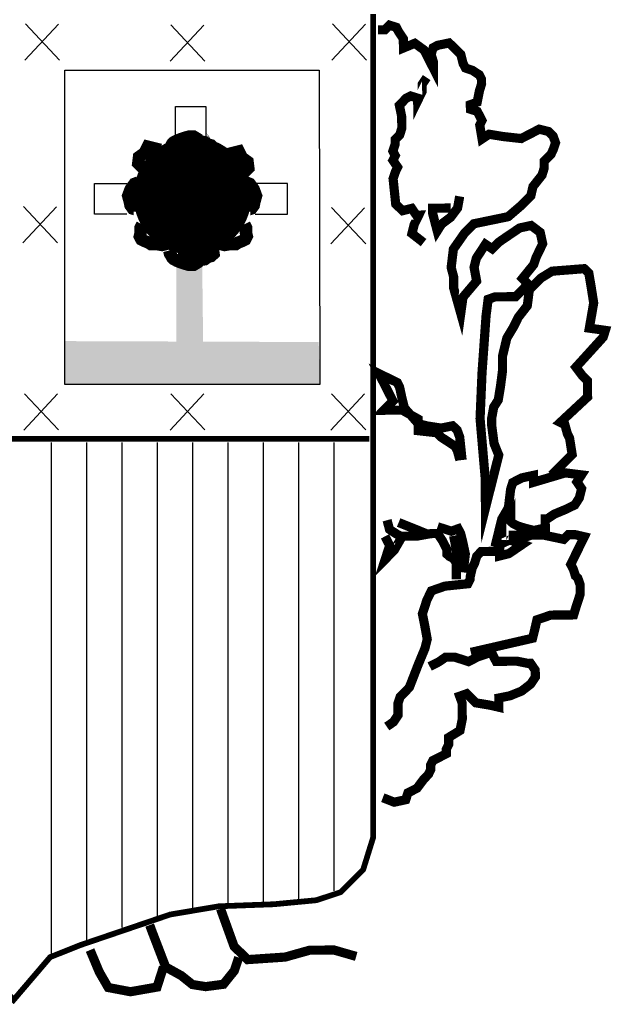
# Model space of a CAD drawing. Extents: x 536489 to 540629, y 4767858 to 4770798.
# Drawn here: x 537227 to 537266, y 4767967 to 4768033 of the extents above; entities that cross this region are included whole.
import ezdxf

# ---------------------------------------------------------------- set-up
doc = ezdxf.new("R2010")
doc.units = 0
doc.header["$LTSCALE"] = 35
doc.header["$MEASUREMENT"] = 0
doc.layers.add('FORM', color=7, linetype='CONTINUOUS')

msp = doc.modelspace()

# ---------------------------------------------------------------- linework, layer by layer
at = {"layer": 'FORM', "color": 7}
for p, q in [((537226.901, 4768030.528), (537229.152, 4768032.946)), ((537226.943, 4768032.964), (537229.226, 4768030.537)), ((537236.655, 4768030.466), (537238.905, 4768032.885)), ((537236.696, 4768032.902), (537238.98, 4768030.475)), ((537247.491, 4768030.528), (537249.742, 4768032.946)), ((537247.533, 4768032.964), (537249.816, 4768030.537)), ((537229.591, 4768008.81, -8.15), (537229.592, 4768029.865, -8.15)), ((537229.592, 4768029.865, -8.15), (537246.632, 4768029.868, -8.15)), ((537246.632, 4768029.868, -8.15), (537246.678, 4768008.81, -8.15)), ((537226.778, 4768018.29), (537229.029, 4768020.708)), ((537226.82, 4768020.726), (537229.103, 4768018.298)), ((537247.429, 4768018.228), (537249.68, 4768020.646)), ((537247.471, 4768020.664), (537249.755, 4768018.237)), ((537226.839, 4768005.756), (537229.09, 4768008.174)), ((537226.881, 4768008.192), (537229.165, 4768005.765)), ((537246.678, 4768008.81, -8.15), (537229.591, 4768008.81, -8.15)), ((537236.655, 4768005.756), (537238.905, 4768008.174)), ((537236.696, 4768008.192), (537238.98, 4768005.765)), ((537247.429, 4768005.756), (537249.68, 4768008.174)), ((537247.471, 4768008.192), (537249.755, 4768005.765)), ((537228.663, 4768004.925), (537228.663, 4767970.585)), ((537231.032, 4768004.925), (537231.032, 4767971.261)), ((537233.401, 4768004.925), (537233.401, 4767972.442)), ((537235.77, 4768004.925), (537235.77, 4767973.204)), ((537238.138, 4768004.925), (537238.138, 4767973.709)), ((537240.507, 4768004.925), (537240.507, 4767974.053)), ((537242.876, 4768004.925), (537242.876, 4767974.127)), ((537245.245, 4768004.925), (537245.245, 4767974.213)), ((537247.614, 4768004.925), (537247.614, 4767974.889))]:
    msp.add_line(p, q, dxfattribs=at)
at = {"layer": 'FORM', "color": 7, "const_width": 0.385, "elevation": -8.15}
msp.add_lwpolyline([(537250.262, 4768033.624), (537250.262, 4767978.481), (537249.585, 4767976.304), (537248.084, 4767974.803), (537246.449, 4767974.262), (537243.595, 4767973.992), (537239.917, 4767973.856), (537236.646, 4767973.303), (537230.643, 4767971.261), (537228.601, 4767970.449), (537226.154, 4767967.583), (537224.247, 4767969.76), (537223.017, 4767970.585), (537220.976, 4767971.532), (537218.663, 4767972.626), (537215.797, 4767973.303), (537213.485, 4767973.856), (537210.484, 4767973.992), (537205.847, 4767973.992), (537204.629, 4767974.803), (537202.858, 4767976.439), (537202.034, 4767978.21), (537201.898, 4767980.252), (537201.898, 4768033.645)], dxfattribs=at)
at = {"layer": 'FORM', "color": 7}
for points, const_width in [([(537262.218, 4768002.734), (537263.595, 4768004.125), (537263.425, 4768005.205), (537263.275, 4768005.512), (537263.109, 4768006.113), (537262.801, 4768006.27), (537264.63, 4768007.972), (537264.624, 4768008.587), (537264.62, 4768009.054), (537264.31, 4768009.359), (537263.849, 4768009.969), (537265.676, 4768011.979), (537265.819, 4768012.435), (537264.747, 4768012.585), (537265.039, 4768014.273), (537264.87, 4768015.342), (537264.714, 4768016.263), (537264.403, 4768016.568), (537262.252, 4768016.4), (537261.482, 4768015.926), (537260.726, 4768015.156), (537260.588, 4768014.085), (537259.981, 4768013.304), (537259.679, 4768012.686), (537259.218, 4768011.92), (537258.922, 4768010.687), (537258.931, 4768009.764), (537258.793, 4768008.693), (537258.641, 4768007.769), (537258.338, 4768007.299), (537258.198, 4768006.535), (537258.202, 4768006.068), (537258.361, 4768004.851), (537258.675, 4768004.079), (537257.785, 4768000.541), (537257.767, 4768002.533), (537257.423, 4768006.528), (537257.554, 4768009.604), (537257.827, 4768013.444), (537257.964, 4768014.516), (537258.43, 4768014.68), (537259.193, 4768014.687), (537259.808, 4768014.693), (537260.113, 4768015.003), (537260.417, 4768015.301), (537260.574, 4768015.61), (537260.264, 4768015.914), (537261.018, 4768016.844), (537261.174, 4768017.313), (537261.62, 4768018.239), (537261.453, 4768019), (537260.846, 4768019.462), (537260.073, 4768019.295), (537259.621, 4768018.984), (537259.156, 4768018.672), (537258.704, 4768018.36), (537258.241, 4768017.901), (537257.783, 4768018.204), (537257.48, 4768017.734), (537257.176, 4768017.276), (537257.022, 4768016.66), (537257.191, 4768015.739), (537256.278, 4768014.66), (537256.128, 4768013.576), (537255.657, 4768015.257), (537255.65, 4768016.032), (537255.485, 4768016.645), (537255.633, 4768017.877), (537256.386, 4768018.954), (537256.995, 4768019.574), (537259.304, 4768020.051), (537260.219, 4768020.834), (537260.828, 4768021.455), (537260.97, 4768022.071), (537261.578, 4768022.839), (537261.721, 4768023.308), (537261.717, 4768023.763), (537262.022, 4768024.073), (537262.18, 4768024.235), (537262.325, 4768024.544), (537262.481, 4768025), (537262.317, 4768025.454), (537262.006, 4768025.758), (537261.39, 4768025.913), (537260.79, 4768025.6), (537260.178, 4768025.286), (537258.947, 4768025.423), (537258.023, 4768025.574), (537257.558, 4768025.262), (537257.402, 4768026.183), (537257.547, 4768026.492), (537257.396, 4768026.798), (537257.234, 4768027.104), (537256.777, 4768027.248), (537256.774, 4768027.555), (537257.228, 4768027.719), (537257.381, 4768028.483), (537257.524, 4768028.952), (537257.521, 4768029.26), (537257.371, 4768029.553), (537256.901, 4768029.857), (537256.444, 4768030.012), (537256.282, 4768030.318), (537256.128, 4768030.932), (537255.818, 4768031.237), (537255.347, 4768031.687), (537254.585, 4768031.533), (537254.279, 4768031.37), (537254.136, 4768030.914), (537254.288, 4768030.448), (537254.292, 4768029.993), (537254.292, 4768029.993), (537253.666, 4768031.217), (537253.047, 4768031.666), (537252.287, 4768031.352), (537252.281, 4768031.967), (537251.969, 4768032.431), (537251.807, 4768032.737), (537251.35, 4768032.881), (537251.046, 4768032.57), (537250.578, 4768032.566)], 0.615), ([(537253.637, 4768018.314), (537252.856, 4768018.921), (537253.01, 4768019.538), (537253.312, 4768020.156), (537253.152, 4768020.154), (537252.841, 4768020.606), (537252.227, 4768020.453), (537251.768, 4768020.904), (537251.592, 4768022.6), (537251.748, 4768023.056), (537251.893, 4768023.365), (537251.581, 4768023.83), (537251.738, 4768024.139), (537251.575, 4768024.445), (537251.731, 4768024.901), (537251.728, 4768025.209), (537252.033, 4768025.519), (537252.176, 4768025.976), (537252.169, 4768026.75), (537252.015, 4768027.512), (537252.465, 4768027.983), (537252.772, 4768028.134), (537253.24, 4768027.99), (537253.242, 4768027.83), (537253.544, 4768028.448), (537253.539, 4768028.915), (537253.843, 4768029.373)], 0.615), ([(537236.58, 4768024.458), (537236.634, 4768024.673), (537236.738, 4768024.831), (537236.792, 4768024.938), (537236.899, 4768025.042), (537237.11, 4768025.15), (537237.376, 4768025.257), (537237.695, 4768025.361), (537237.906, 4768025.415), (537238.225, 4768025.415), (537238.49, 4768025.257), (537238.544, 4768025.15), (537238.651, 4768025.096), (537238.97, 4768025.042), (537239.182, 4768024.884), (537239.394, 4768024.831), (537239.555, 4768024.673), (537239.501, 4768024.3), (537239.608, 4768024.139)], 0.83), ([(537235.996, 4768024.529), (537235.146, 4768024.74), (537234.932, 4768024.314), (537234.562, 4768024.049), (537234.508, 4768023.626), (537234.774, 4768023.36), (537235.093, 4768023.307)], 0.83), ([(537240.404, 4768024.209), (537241.253, 4768024.421), (537241.468, 4768023.994), (537241.838, 4768023.729), (537241.891, 4768023.306), (537241.626, 4768023.041), (537241.307, 4768022.987)], 0.83), ([(537234.52, 4768022.35), (537234.254, 4768022.246), (537234.097, 4768022.031), (537233.989, 4768021.873), (537233.831, 4768021.447), (537233.935, 4768021.077), (537233.989, 4768020.809), (537234.147, 4768020.597), (537234.627, 4768020.44), (537234.627, 4768020.386)], 0.83), ([(537241.72, 4768022.35), (537241.986, 4768022.246), (537242.143, 4768022.031), (537242.251, 4768021.873), (537242.409, 4768021.447), (537242.304, 4768021.077), (537242.251, 4768020.809), (537242.093, 4768020.597), (537241.613, 4768020.44), (537241.613, 4768020.386)], 0.83), ([(537256.056, 4768021.411), (537255.916, 4768020.635), (537255.454, 4768020.015), (537254.843, 4768019.555), (537254.552, 4768019.097), (537254.233, 4768020.312), (537254.231, 4768020.619), (537255.301, 4768020.629), (537255.448, 4768020.63)], 0.615), ([(537234.774, 4768019.536), (537234.666, 4768019.322), (537234.666, 4768019.11), (537234.666, 4768018.952), (537234.613, 4768018.737), (537234.72, 4768018.526), (537234.932, 4768018.422), (537235.197, 4768018.314), (537235.358, 4768018.207), (537235.784, 4768018.207), (537236.103, 4768018.153), (537236.315, 4768018.207), (537236.526, 4768018.368)], 0.83), ([(537241.626, 4768019.536), (537241.733, 4768019.322), (537241.733, 4768019.11), (537241.733, 4768018.952), (537241.787, 4768018.737), (537241.68, 4768018.526), (537241.468, 4768018.422), (537241.203, 4768018.314), (537241.042, 4768018.207), (537240.616, 4768018.207), (537240.297, 4768018.153), (537240.085, 4768018.207), (537239.874, 4768018.368)], 0.83), ([(537236.58, 4768017.784), (537236.634, 4768017.569), (537236.738, 4768017.411), (537236.792, 4768017.304), (537236.899, 4768017.2), (537237.11, 4768017.092), (537237.376, 4768016.985), (537237.695, 4768016.881), (537237.906, 4768016.827), (537238.225, 4768016.827), (537238.49, 4768016.985), (537238.544, 4768017.092), (537238.651, 4768017.146), (537238.97, 4768017.2), (537239.182, 4768017.358), (537239.394, 4768017.411), (537239.555, 4768017.569), (537239.501, 4768017.942), (537239.608, 4768018.103)], 0.83), ([(537237.164, 4768017.569), (537238.49, 4768017.411)], 0.83), ([(537256.218, 4768003.749), (537256.057, 4768005.285), (537255.893, 4768005.739), (537255.582, 4768006.044), (537254.821, 4768005.889), (537253.897, 4768006.028), (537253.281, 4768006.182), (537252.349, 4768007.244), (537252.195, 4768007.857), (537252.028, 4768008.631), (537251.878, 4768008.937), (537251.26, 4768009.239), (537250.642, 4768009.541), (537251.582, 4768007.704), (537250.972, 4768007.084), (537251.427, 4768007.088), (537252.202, 4768007.095), (537253.278, 4768006.49), (537253.285, 4768005.715), (537254.516, 4768005.579), (537254.827, 4768005.274), (537255.755, 4768004.667), (537255.905, 4768004.361), (537256.071, 4768003.748)], 0.615), ([(537201.898, 4768005.171), (537249.991, 4768005.171)], 0.385), ([(537258.424, 4767997.939), (537258.875, 4767999.788), (537259.323, 4768000.555), (537259.471, 4768001.786), (537259.615, 4768002.243), (537260.227, 4768002.556), (537261, 4768002.723), (537261.005, 4768002.256), (537263.139, 4768002.89), (537264.223, 4768002.753), (537263.92, 4768002.282), (537264.231, 4768001.83), (537264.077, 4768001.214), (537263.774, 4768000.744), (537263.162, 4768000.443), (537262.402, 4768000.128), (537261.937, 4767999.816), (537261.79, 4767999.815), (537261.795, 4767999.2), (537261.034, 4767999.033), (537260.418, 4767999.188), (537259.949, 4767999.331), (537259.64, 4767999.488), (537259.491, 4767999.634), (537259.49, 4767999.794), (537258.73, 4767998.09), (537260.115, 4767998.717), (537259.34, 4767998.71)], 0.615), ([(537255.837, 4767995.763), (537255.827, 4767996.833), (537255.664, 4767997.139), (537255.355, 4767997.296), (537255.206, 4767997.442), (537255.203, 4767997.75), (537254.89, 4767998.362), (537254.578, 4767998.826), (537254.123, 4767998.822), (537253.202, 4767998.654), (537252.12, 4767998.644), (537251.811, 4767998.801), (537251.353, 4767999.104), (537251.188, 4767999.718)], 0.615), ([(537253.816, 4767998.819), (537251.964, 4767999.565)], 0.615), ([(537252.121, 4767998.496), (537251.673, 4767997.717), (537251.064, 4767997.097), (537251.363, 4767998.022), (537251.05, 4767998.634)], 0.615), ([(537256.804, 4767990.864), (537260.941, 4767991.812), (537261.095, 4767992.429), (537261.237, 4767993.045), (537262.157, 4767993.361), (537263.079, 4767993.369), (537263.694, 4767993.375), (537263.837, 4767993.844), (537264.136, 4767994.769), (537264.131, 4767995.384), (537263.979, 4767995.838), (537263.818, 4767995.984), (537263.666, 4767996.45), (537263.503, 4767996.756), (537264.408, 4767998.609), (537263.792, 4767998.751), (537263.337, 4767998.747), (537263.032, 4767998.437), (537261.64, 4767998.731), (537260.877, 4767998.724), (537260.423, 4767998.573), (537259.811, 4767998.259), (537260.268, 4767998.104), (537259.351, 4767997.48), (537258.737, 4767997.327), (537258.735, 4767997.635), (537257.972, 4767997.627), (537257.505, 4767997.623), (537257.2, 4767997.313), (537257.057, 4767996.844), (537256.9, 4767996.535), (537256.758, 4767995.919), (537256.759, 4767995.771), (537256.602, 4767995.462), (537255.066, 4767995.301), (537254.159, 4767994.985), (537253.857, 4767994.367), (537253.558, 4767993.442), (537253.713, 4767992.668), (537253.881, 4767991.747), (537253.727, 4767991.131), (537253.281, 4767990.057), (537252.681, 4767988.514), (537252.071, 4767987.893), (537251.916, 4767987.436), (537251.923, 4767986.662), (537251.619, 4767986.204), (537251.167, 4767985.892)], 0.615), ([(537256.288, 4767996.222), (537256.436, 4767997.453), (537256.269, 4767998.227), (537256.116, 4767998.84), (537255.953, 4767999.146), (537255.5, 4767998.982), (537254.574, 4767999.281)], 0.615), ([(537255.65, 4767998.676), (537255.973, 4767996.994)], 0.615), ([(537250.903, 4767981.129), (537251.669, 4767980.829), (537252.442, 4767980.996), (537252.586, 4767981.452), (537253.198, 4767981.765), (537253.659, 4767982.385), (537253.964, 4767982.695), (537254.109, 4767983.004), (537254.106, 4767983.311), (537254.263, 4767983.62), (537254.569, 4767983.771), (537255.169, 4767984.084), (537255.166, 4767984.391), (537255.323, 4767984.7), (537255.319, 4767985.168), (537256.077, 4767985.63), (537256.23, 4767986.394), (537256.225, 4767987.009), (537256.22, 4767987.476), (537256.056, 4767987.93), (537256.522, 4767988.094), (537257.143, 4767987.484), (537258.067, 4767987.333), (537258.683, 4767987.191), (537258.677, 4767987.806), (537259.439, 4767987.961), (537260.211, 4767988.275), (537260.821, 4767988.748), (537261.125, 4767989.206), (537261.12, 4767989.674), (537260.809, 4767990.126), (537260.649, 4767990.124), (537259.885, 4767990.277), (537258.495, 4767990.264), (537258.182, 4767990.877), (537257.262, 4767990.561), (537256.65, 4767990.247), (537255.725, 4767990.546), (537255.11, 4767990.541), (537254.658, 4767990.229), (537254.045, 4767989.916)], 0.615), ([(537240.025, 4767973.686), (537240.933, 4767971.173), (537241.839, 4767970.283), (537244.359, 4767970.454), (537245.991, 4767970.912), (537247.627, 4767970.927), (537249.119, 4767970.498)], 0.615), ([(537241.248, 4767970.425), (537240.948, 4767969.537), (537240.219, 4767968.632), (537239.027, 4767968.474), (537238.14, 4767968.613), (537237.396, 4767969.209), (537236.346, 4767969.79), (537235.438, 4767972.156), (537235.274, 4767972.597)], 0.615), ([(537236.198, 4767969.789), (537235.768, 4767968.444), (537233.987, 4767968.132), (537232.496, 4767968.414), (537231.896, 4767969.454), (537231.28, 4767970.924)], 0.615)]:
    msp.add_lwpolyline(points, dxfattribs=dict(at, const_width=const_width))
for points in [[(537237.002, 4768025.278), (537237.002, 4768027.443), (537239.044, 4768027.443), (537239.044, 4768025.278)], [(537233.743, 4768020.223), (537231.578, 4768020.223), (537231.578, 4768022.265), (537233.743, 4768022.265)], [(537242.353, 4768020.223), (537244.517, 4768020.223), (537244.517, 4768022.265), (537242.353, 4768022.265)]]:
    msp.add_lwpolyline(points, dxfattribs=at)
at = {"layer": 'FORM', "color": 7, "const_width": 3.954}
msp.add_lwpolyline([(537236.169, 4768021.444, 1), (537240.123, 4768021.444, 1)], format="xyb", close=True, dxfattribs=at)
at = {"layer": 'FORM', "color": 7}
for points in [[(537236.834, 4768025.156), (537236.963, 4768025.436), (537237.782, 4768025.433), (537237.772, 4768025.356)], [(537239.242, 4768025.446), (537239.368, 4768025.202), (537239.025, 4768025.702)], [(537239.203, 4768025.443), (537239.368, 4768025.202), (537239.025, 4768025.702)], [(537238.486, 4768025.217), (537239.197, 4768025.29), (537239.365, 4768025.038)], [(537237.064, 4768016.693), (537237.064, 4768011.441), (537238.798, 4768016.755), (537238.86, 4768011.503)], [(537229.585, 4768011.715), (537246.608, 4768011.653), (537229.591, 4768008.81), (537246.678, 4768008.81)]]:
    msp.add_solid(points, dxfattribs=at)

doc.saveas('drawing.dxf')
